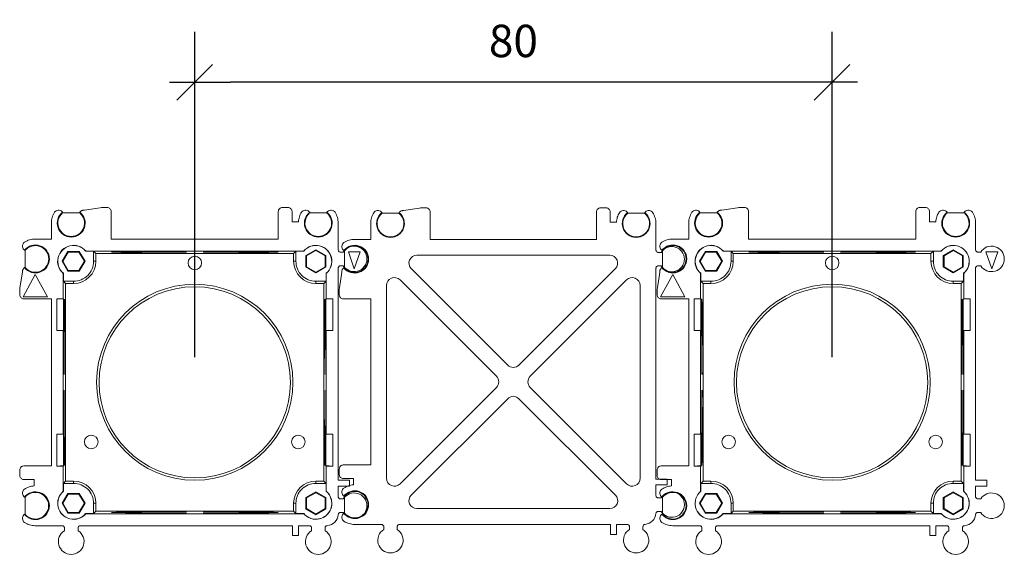
# Model space of a CAD drawing. Units: millimetres. Extents: x -404 to 332, y 90 to 812.
# Drawn here: x -103 to 21, y 374 to 442 of the extents above; entities that cross this region are included whole.
import ezdxf

# ---------------------------------------------------------------- set-up
doc = ezdxf.new("R2010")
doc.units = ezdxf.units.MM
doc.header["$LTSCALE"] = 2
doc.header["$PDMODE"] = 1
doc.header["$PDSIZE"] = -2
doc.layers.get('0').update_dxf_attribs({"lineweight": 5})
doc.layers.add('Dimension', color=7, linetype='Continuous', lineweight=5)
doc.layers.add('None', color=7, linetype='Continuous', lineweight=5)
doc.styles.add('Inter Regular', font='Inter Regular')
doc.dimstyles.new('Arch', dxfattribs={"dimtxt": 4.078993, "dimasz": 4.489648, "dimexe": 6.35, "dimexo": 3.175, "dimgap": 3.175, "dimtad": 1, "dimdec": 0, "dimtxsty": 'Inter Regular', "dimblk": 'VW_SLASH', "dimblk1": 'VW_SLASH', "dimblk2": 'VW_SLASH', "dimcen": 0, "dimdle": 3.175, "dimazin": 0, "dimtfac": 1, "dimtdec": 0, "dimtix": 1, "dimtmove": 0, "dimatfit": 0, "dimldrblk": 'VW_FILLEDARROW', "dimfxl": 1, "dimfrac": 2, "dimtolj": 1, "dimarcsym": 0})

# ---------------------------------------------------------------- blocks, each defined once
blk = doc.blocks.new('Group-16')
at = {"color": 7, "lineweight": 5}
for p, q in [((-35.72, 413.48), (-36.39, 412.33)), ((-32.23, 413.32), (-7.35, 413.32)), ((-3.37, 413.01), (-4.54, 413.68)), ((-33.68, 412.33), (-34.37, 411.16)), ((-4.54, 410.97), (-5.71, 411.64)), ((-36.04, 384.64), (-36.04, 409.52)), ((-3.55, 409.52), (-3.55, 384.64)), ((-36.3, 407.57), (-37.17, 407.61)), ((-37.17, 403.59), (-36.3, 403.64)), ((-3.29, 403.64), (-2.42, 403.59)), ((-36.3, 390.52), (-37.17, 390.55)), ((-2.42, 390.55), (-3.29, 390.52)), ((-3.29, 386.59), (-2.42, 386.53)), ((-36.39, 381.83), (-35.72, 383)), ((-5.71, 382.5), (-4.54, 383.17)), ((-33.68, 381.83), (-34.37, 380.66)), ((-32.23, 380.84), (-7.35, 380.84))]:
    blk.add_line(p, q, dxfattribs=at)
at = {"color": 7, "lineweight": 5, "flags": 128}
for points in [[(-41.79, 408.97), (-41.49, 410.97), (-41.49, 411.02), (-41.49, 411.09), (-41.47, 411.16), (-41.45, 411.22), (-41.43, 411.29), (-41.4, 411.34), (-41.36, 411.39), (-41.31, 411.45), (-41.22, 411.54), (-41.2, 411.54), (-41.13, 411.54), (-41.13, 413.71), (-41.15, 413.71), (-41.22, 413.71), (-41.31, 413.8), (-41.4, 413.91), (-41.45, 414.01), (-41.49, 414.16), (-41.49, 414.28), (-41.45, 414.42), (-41.4, 414.53), (-41.33, 414.63), (-41.22, 414.72), (-41.06, 414.81), (-40.9, 414.9), (-40.74, 414.97), (-40.57, 415.02), (-40.39, 415.08), (-40.21, 415.11), (-40.04, 415.13), (-39.86, 415.13), (-37.84, 415.13), (-37.84, 417.15), (-37.84, 417.32), (-37.82, 417.5), (-37.79, 417.68), (-37.74, 417.85), (-37.68, 418.01), (-37.61, 418.19), (-37.52, 418.35), (-37.44, 418.51), (-37.35, 418.61), (-37.24, 418.68), (-37.13, 418.74), (-36.99, 418.77), (-36.87, 418.77), (-36.73, 418.74), (-36.62, 418.68), (-36.52, 418.6), (-36.43, 418.51), (-36.43, 418.49), (-36.43, 418.42), (-34.25, 418.42), (-34.25, 418.44), (-34.25, 418.51), (-34.16, 418.6), (-34.11, 418.65), (-34.06, 418.68), (-34, 418.72), (-33.93, 418.74), (-33.88, 418.76), (-33.81, 418.77), (-33.74, 418.77), (-33.68, 418.77), (-31.68, 419.07), (-31.54, 419.11), (-30.82, 419.11), (-30.71, 419.09), (-30.62, 419.06), (-30.53, 419.02), (-30.46, 418.95), (-30.39, 418.88), (-30.36, 418.79), (-30.32, 418.7), (-30.3, 418.6), (-30.3, 415.13), (-9.27, 415.13), (-9.27, 418.6), (-9.25, 418.7), (-9.23, 418.79), (-9.18, 418.88), (-9.12, 418.95), (-9.04, 419.02), (-8.95, 419.06), (-8.86, 419.09), (-8.77, 419.11), (-8.04, 419.11), (-7.94, 419.09), (-7.85, 419.06), (-7.76, 419.02), (-7.69, 418.95), (-7.62, 418.88), (-7.58, 418.79), (-7.55, 418.7), (-7.53, 418.6), (-7.53, 417.3), (-6.74, 417.3), (-6.74, 417.46), (-6.7, 417.62), (-6.66, 417.76), (-6.61, 417.92), (-6.56, 418.08), (-6.51, 418.22), (-6.42, 418.37), (-6.35, 418.51), (-6.26, 418.61), (-6.15, 418.68), (-6.03, 418.74), (-5.9, 418.77), (-5.76, 418.77), (-5.64, 418.74), (-5.51, 418.68), (-5.41, 418.6), (-5.32, 418.51), (-5.32, 418.49), (-5.34, 418.42), (-3.14, 418.42), (-3.14, 418.44), (-3.16, 418.51), (-3.07, 418.6), (-2.97, 418.68), (-2.84, 418.74), (-2.72, 418.77), (-2.58, 418.77), (-2.45, 418.74), (-2.33, 418.68), (-2.22, 418.61), (-2.13, 418.51), (-2.05, 418.35), (-1.96, 418.19), (-1.89, 418.01), (-1.83, 417.85), (-1.8, 417.68), (-1.76, 417.5), (-1.75, 417.32), (-1.73, 417.15), (-1.73, 413.78), (-1.73, 413.71), (-1.71, 413.66), (-1.67, 413.61), (-1.64, 413.57), (-1.6, 413.52), (-1.55, 413.5), (-1.5, 413.48), (-1.43, 413.48), (-1.13, 413.48), (-1.09, 413.48, -0.752148), (1.88, 412.62, -0.752148), (-1.09, 411.77), (-1.13, 411.77), (-1.43, 411.77), (-1.5, 411.77), (-1.55, 411.75), (-1.6, 411.71), (-1.64, 411.68), (-1.67, 411.64), (-1.71, 411.59), (-1.73, 411.54), (-1.73, 411.47), (-1.73, 384.76), (-0.33, 384.76), (-0.33, 384), (-1.73, 384), (-1.73, 382.68), (-1.73, 382.62), (-1.71, 382.57), (-1.67, 382.52), (-1.64, 382.46), (-1.6, 382.43), (-1.55, 382.39), (-1.5, 382.38), (-1.43, 382.38), (-1.13, 382.38), (-1.09, 382.38, -0.754301), (1.88, 381.53, -0.754301), (-1.09, 380.68), (-1.13, 380.68), (-1.44, 380.68), (-1.53, 380.66), (-1.57, 380.64), (-1.62, 380.61), (-1.66, 380.57), (-1.69, 380.54), (-1.71, 380.5), (-1.73, 380.39), (-1.78, 380.13), (-1.87, 379.88), (-2.01, 379.67), (-2.17, 379.46), (-2.38, 379.3), (-2.59, 379.16), (-2.84, 379.07), (-3.11, 379.01), (-3.2, 379), (-3.25, 378.98), (-3.29, 378.94), (-3.32, 378.91), (-3.36, 378.87), (-3.37, 378.82), (-3.39, 378.73), (-3.39, 378.41), (-3.39, 378.38, -0.754301), (-4.24, 375.4, -0.754301), (-5.09, 378.38), (-5.09, 378.41), (-5.09, 378.71), (-5.09, 378.77), (-5.11, 378.84), (-5.14, 378.89), (-5.18, 378.93), (-5.23, 378.96), (-5.28, 379), (-5.34, 379.01), (-5.39, 379.01), (-6.72, 379.01), (-6.72, 377.78), (-7.48, 377.78), (-7.48, 379.01), (-34.18, 379.01), (-34.25, 379.01), (-34.3, 379), (-34.36, 378.96), (-34.39, 378.93), (-34.43, 378.89), (-34.46, 378.84), (-34.48, 378.77), (-34.48, 378.71), (-34.48, 378.41), (-34.48, 378.38, -0.752148), (-35.34, 375.4, -0.752148), (-36.2, 378.38), (-36.2, 378.41), (-36.2, 378.71), (-36.2, 378.77), (-36.21, 378.84), (-36.23, 378.89), (-36.29, 378.93), (-36.32, 378.96), (-36.37, 379), (-36.43, 379.01), (-36.5, 379.01), (-39.86, 379.01), (-40.04, 379.03), (-40.21, 379.05), (-40.39, 379.07), (-40.57, 379.12), (-40.74, 379.17), (-40.9, 379.24), (-41.06, 379.33), (-41.22, 379.42), (-41.33, 379.51), (-41.4, 379.62), (-41.45, 379.74), (-41.49, 379.86), (-41.49, 380), (-41.45, 380.13), (-41.4, 380.25), (-41.31, 380.36), (-41.22, 380.45), (-41.2, 380.43), (-41.13, 380.43), (-41.13, 382.62), (-41.15, 382.62), (-41.22, 382.61), (-41.31, 382.69), (-41.4, 382.8), (-41.45, 382.92), (-41.49, 383.05), (-41.49, 383.19), (-41.45, 383.31), (-41.4, 383.44), (-41.33, 383.54), (-41.22, 383.63), (-41.08, 383.7), (-40.94, 383.79), (-40.8, 383.84), (-40.64, 383.9), (-40.48, 383.95), (-40.34, 383.99), (-40.18, 384), (-40.02, 384.02), (-40.02, 384.82), (-41.31, 384.82), (-41.42, 384.84), (-41.51, 384.87), (-41.59, 384.91), (-41.66, 384.98), (-41.74, 385.05), (-41.77, 385.14), (-41.81, 385.22), (-41.82, 385.33), (-41.82, 386.06), (-41.81, 386.14), (-41.77, 386.23), (-41.74, 386.32), (-41.66, 386.41), (-41.59, 386.46), (-41.51, 386.52), (-41.42, 386.53), (-41.31, 386.55), (-37.84, 386.55), (-37.84, 407.59), (-41.31, 407.59), (-41.42, 407.61), (-41.51, 407.64), (-41.59, 407.68), (-41.66, 407.75), (-41.74, 407.82), (-41.77, 407.91), (-41.81, 408), (-41.82, 408.1), (-41.82, 408.81)], [(-20.87, 413.38), (-20.84, 413.38, -0.007031), (-30.27, 413.47), (-29.77, 413.47, 0.008574)], [(-9.81, 413.47), (-9.3, 413.47, -0.00931), (-18.73, 413.38), (-18.7, 413.38, 0.008802)], [(-36.09, 398.07, 0.008658), (-36.18, 407.06), (-36.18, 407.56, -0.009261)], [(-3.41, 407.56), (-3.41, 407.06, 0.004788), (-3.48, 398.07, -0.008299)], [(-36.18, 386.59), (-36.18, 387.1, 0.008603), (-36.09, 396.07, -0.006915)], [(-3.48, 396.07, 0.006134), (-3.41, 387.1), (-3.41, 386.59, -0.006588)], [(-29.77, 380.69), (-30.27, 380.69), (-30.27, 380.69, -0.006623), (-20.84, 380.77), (-20.87, 380.77), (-20.87, 380.77, 0.006159)], [(-18.7, 380.77), (-18.73, 380.77, -0.008288), (-9.3, 380.69), (-9.81, 380.69, 0.004873)]]:
    blk.add_lwpolyline(points, format="xyb", close=True, dxfattribs=at)
for points in [[(-33.6, 412.33), (-34.32, 413.57), (-35.75, 413.57), (-36.48, 412.33), (-35.75, 411.08), (-34.32, 411.08)], [(-32.23, 413.32), (-32.52, 413.61), (-32.52, 412.33), (-32.23, 412.33)], [(-4.54, 410.88), (-3.29, 411.61), (-3.29, 413.04), (-4.54, 413.77), (-5.8, 413.04), (-5.8, 411.61)], [(1.05, 413.52), (-0.45, 413.52), (0.29, 411.38)], [(-38.32, 407.86), (-39.86, 410.67), (-41.38, 407.86)], [(-36.29, 407.61), (-36.29, 403.59), (-36.3, 403.59), (-36.3, 407.61)], [(-3.3, 407.61), (-3.29, 407.61), (-3.29, 403.59), (-3.3, 403.59)], [(-36.29, 390.55), (-36.29, 386.53), (-36.3, 386.53), (-36.3, 390.55)], [(-3.3, 390.55), (-3.29, 390.55), (-3.29, 386.53), (-3.3, 386.53)], [(-34.32, 383.08), (-35.75, 383.08), (-36.48, 381.83), (-35.75, 380.57), (-34.32, 380.57), (-33.6, 381.83)], [(-5.8, 381.1), (-4.54, 380.38), (-3.29, 381.1), (-3.29, 382.55), (-4.54, 383.28), (-5.8, 382.55)], [(-7.35, 380.84), (-7.05, 380.54), (-7.05, 381.83), (-7.35, 381.83)]]:
    blk.add_lwpolyline(points, close=True, dxfattribs=at)
for points in [[(-35.75, 413.57), (-35.72, 413.48), (-34.37, 413.48)], [(-34.32, 413.57), (-34.37, 413.48), (-33.68, 412.33), (-33.6, 412.33)], [(-7.35, 412.33), (-7.05, 412.33), (-7.05, 413.61)], [(-5.8, 411.61), (-5.71, 411.64), (-5.71, 413.01), (-5.8, 413.04)], [(-4.54, 413.77), (-4.54, 413.68), (-5.71, 413.01)], [(-3.29, 411.61), (-3.37, 411.64), (-3.37, 413.01), (-3.29, 413.04)], [(-36.48, 412.33), (-36.39, 412.33), (-35.72, 411.16), (-35.75, 411.08)], [(-3.37, 411.64), (-4.54, 410.97), (-4.54, 410.88)], [(-36.32, 409.8), (-36.04, 409.52), (-35.05, 409.52), (-35.05, 409.8), (-36.32, 409.8), (-36.32, 410.81), (-36.34, 410.79), (-36.34, 407.61), (-37.17, 407.61), (-37.17, 403.59), (-36.34, 403.59), (-36.34, 390.55), (-37.17, 390.55), (-37.17, 386.53), (-36.34, 386.53), (-36.34, 383.35), (-36.32, 383.35), (-36.32, 384.34), (-35.05, 384.34), (-35.05, 384.64), (-36.04, 384.64), (-36.32, 384.34)], [(-35.72, 411.16), (-34.37, 411.16), (-34.32, 411.08)], [(-3.25, 384.34), (-3.55, 384.64), (-4.54, 384.64), (-4.54, 384.34), (-3.25, 384.34), (-3.25, 383.35), (-3.23, 383.35), (-3.23, 386.53), (-2.42, 386.53), (-2.42, 390.55), (-3.23, 390.55), (-3.23, 403.59), (-2.42, 403.59), (-2.42, 407.61), (-3.23, 407.61), (-3.23, 410.79), (-3.25, 410.81), (-3.25, 409.8), (-4.54, 409.8), (-4.54, 409.52), (-3.55, 409.52), (-3.25, 409.8)], [(-36.34, 407.61), (-36.3, 407.57), (-36.3, 403.64), (-36.34, 403.59)], [(-2.42, 407.61), (-3.29, 407.57), (-3.23, 407.61)], [(-3.23, 403.59), (-3.29, 403.64), (-3.29, 407.57)], [(-36.34, 390.55), (-36.3, 390.52), (-36.3, 386.59)], [(-3.23, 386.53), (-3.29, 386.59), (-3.29, 390.52), (-3.23, 390.55)], [(-37.17, 386.53), (-36.3, 386.59), (-36.34, 386.53)], [(-35.75, 383.08), (-35.72, 383), (-34.37, 383)], [(-33.6, 381.83), (-33.68, 381.83), (-34.37, 383), (-34.32, 383.08)], [(-4.54, 383.28), (-4.54, 383.17), (-3.37, 382.5)], [(-35.72, 380.66), (-36.39, 381.83), (-36.48, 381.83)], [(-32.52, 380.54), (-32.52, 381.83), (-32.23, 381.83)], [(-5.71, 381.16), (-5.71, 382.5), (-5.8, 382.55)], [(-3.29, 382.55), (-3.37, 382.5), (-3.37, 381.16)], [(-34.32, 380.57), (-34.37, 380.66), (-35.72, 380.66), (-35.75, 380.57)], [(-6.06, 380.52), (-6.06, 380.54), (-7.05, 380.54)], [(-4.54, 380.48), (-5.71, 381.16), (-5.8, 381.1)], [(-4.54, 380.38), (-4.54, 380.48), (-3.37, 381.16), (-3.29, 381.1)]]:
    blk.add_lwpolyline(points, dxfattribs=at)
for points in [[(-4.54, 409.52, -0.412378), (-7.35, 412.33), (-7.35, 413.32), (-7.05, 413.61), (-6.06, 413.61), (-6.06, 413.62), (-33.51, 413.62), (-33.52, 413.61), (-32.52, 413.61)], [(-29.77, 413.5), (-29.77, 413.48), (-30.27, 413.48, -0.006623), (-20.84, 413.55), (-20.87, 413.55, 0.006159), (-29.77, 413.48)], [(-9.81, 413.48), (-9.81, 413.48, 0.004873), (-18.7, 413.55), (-18.7, 413.55), (-18.73, 413.55, -0.008288), (-9.3, 413.48), (-9.81, 413.48), (-9.81, 413.5)], [(-36.2, 407.06, 0.004788), (-36.27, 398.07, -0.008299), (-36.2, 407.56), (-36.2, 407.06), (-36.21, 407.06)], [(-3.37, 407.06), (-3.39, 407.06), (-3.39, 407.56, -0.009261), (-3.3, 398.07, 0.004497), (-3.39, 407.06)], [(-36.21, 387.1), (-36.2, 387.1), (-36.2, 386.59, -0.006588), (-36.27, 396.07, 0.006134), (-36.2, 387.1)], [(-3.39, 387.1, 0.008603), (-3.3, 396.07, -0.006915), (-3.39, 386.59), (-3.39, 387.1), (-3.37, 387.1)], [(-35.05, 384.64, -0.412378), (-32.23, 381.83), (-32.23, 380.84), (-32.52, 380.54), (-33.52, 380.54), (-33.51, 380.52), (-6.06, 380.52, 0.435539), (-3.13, 380.41, 0.435539), (-3.23, 383.35)], [(-29.77, 380.68, 0.008574), (-20.87, 380.59), (-20.84, 380.59), (-20.84, 380.59, -0.007031), (-30.27, 380.68), (-30.27, 380.68), (-29.77, 380.68), (-29.77, 380.66)], [(-9.81, 380.66), (-9.81, 380.68), (-9.3, 380.68, -0.00931), (-18.73, 380.59), (-18.7, 380.59, 0.004586), (-9.81, 380.68)]]:
    blk.add_lwpolyline(points, format="xyb", dxfattribs=at)
at = {"color": 7, "lineweight": 5}
for centre, radius in [((-19.78, 412.12), 0.852), ((-19.79, 397.08), 12.35), ((-19.79, 397.07), 12.04), ((-32.82, 389.56), 0.854), ((-6.76, 389.56), 0.854)]:
    blk.add_circle(centre, radius, dxfattribs=at)
for centre, radius, start, end in [((-35.34, 417.13), 1.76, 128.3201, 51.6799), ((-35.34, 417.14), 1.68, 130.3492, 49.6508), ((-4.24, 417.13), 1.75, 128.0313, 51.9687), ((-4.24, 417.14), 1.68, 130.6404, 49.3596), ((-39.85, 412.62), 1.76, 218.3201, 141.6799), ((-39.85, 412.62), 1.68, 220.3492, 139.6508), ((-35.04, 412.33), 2.01, 40.1996, 229.8004), ((-35.04, 412.33), 1.98, 40.1415, 229.8585), ((-4.54, 412.32), 2.01, 310.5277, 139.4723), ((-4.54, 412.33), 1.99, 310.3368, 140.0247), ((-35.04, 412.32), 2.52, 269.7777, 0.2223), ((-35.06, 412.34), 2.82, 270.1796, 359.8204), ((-4.56, 412.3), 2.49, 179.1829, 270.415), ((-35.04, 381.82), 2.52, 0.1797, 90.2224), ((-4.53, 381.82), 2.82, 90.1796, 179.8204), ((-4.56, 381.85), 2.49, 89.5829, 180.4171), ((-39.84, 381.53), 1.75, 218.0313, 141.9687), ((-39.86, 381.53), 1.68, 220.6603, 139.3397), ((-35.03, 381.82), 2.01, 130.5277, 319.4723), ((-35.04, 381.82), 1.99, 129.9753, 319.6632), ((-4.54, 381.82), 2, 220.1707, 49.8293)]:
    blk.add_arc(centre, radius, start, end, dxfattribs=at)
blk = doc.blocks.new('Group-17')
at = {"color": 7, "lineweight": 5}
for p, q in [((44.51, 413.48), (43.84, 412.33)), ((48, 413.32), (72.87, 413.32)), ((76.86, 413.01), (75.69, 413.68)), ((46.55, 412.33), (45.86, 411.16)), ((75.69, 410.97), (74.52, 411.64)), ((44.19, 384.64), (44.19, 409.52)), ((76.68, 409.52), (76.68, 384.64)), ((43.93, 407.57), (43.06, 407.61)), ((43.06, 403.59), (43.93, 403.64)), ((76.94, 403.64), (77.81, 403.59)), ((43.93, 390.52), (43.06, 390.55)), ((77.81, 390.55), (76.94, 390.52)), ((76.94, 386.59), (77.81, 386.53)), ((43.84, 381.83), (44.51, 383)), ((74.52, 382.5), (75.69, 383.17)), ((46.55, 381.83), (45.86, 380.66)), ((48, 380.84), (72.87, 380.84))]:
    blk.add_line(p, q, dxfattribs=at)
at = {"color": 7, "lineweight": 5, "flags": 128}
for points in [[(38.44, 408.97), (38.74, 410.97), (38.74, 411.02), (38.74, 411.09), (38.76, 411.16), (38.78, 411.22), (38.8, 411.29), (38.83, 411.34), (38.87, 411.39), (38.92, 411.45), (39.01, 411.54), (39.03, 411.54), (39.1, 411.54), (39.1, 413.71), (39.08, 413.71), (39.01, 413.71), (38.92, 413.8), (38.83, 413.91), (38.78, 414.01), (38.74, 414.16), (38.74, 414.28), (38.78, 414.42), (38.83, 414.53), (38.9, 414.63), (39.01, 414.72), (39.17, 414.81), (39.33, 414.9), (39.49, 414.97), (39.66, 415.02), (39.84, 415.08), (40.02, 415.11), (40.19, 415.13), (40.37, 415.13), (42.39, 415.13), (42.39, 417.15), (42.39, 417.32), (42.41, 417.5), (42.44, 417.68), (42.49, 417.85), (42.55, 418.01), (42.62, 418.19), (42.71, 418.35), (42.79, 418.51), (42.88, 418.61), (42.99, 418.68), (43.1, 418.74), (43.24, 418.77), (43.36, 418.77), (43.5, 418.74), (43.61, 418.68), (43.71, 418.6), (43.8, 418.51), (43.8, 418.49), (43.8, 418.42), (45.98, 418.42), (45.98, 418.44), (45.98, 418.51), (46.07, 418.6), (46.12, 418.65), (46.17, 418.68), (46.23, 418.72), (46.3, 418.74), (46.35, 418.76), (46.42, 418.77), (46.49, 418.77), (46.55, 418.77), (48.54, 419.07), (48.69, 419.11), (49.41, 419.11), (49.52, 419.09), (49.61, 419.06), (49.7, 419.02), (49.77, 418.95), (49.84, 418.88), (49.87, 418.79), (49.91, 418.7), (49.93, 418.6), (49.93, 415.13), (70.96, 415.13), (70.96, 418.6), (70.98, 418.7), (71, 418.79), (71.05, 418.88), (71.11, 418.95), (71.19, 419.02), (71.28, 419.06), (71.37, 419.09), (71.46, 419.11), (72.18, 419.11), (72.29, 419.09), (72.38, 419.06), (72.47, 419.02), (72.54, 418.95), (72.61, 418.88), (72.64, 418.79), (72.68, 418.7), (72.7, 418.6), (72.7, 417.3), (73.49, 417.3), (73.49, 417.46), (73.53, 417.62), (73.56, 417.76), (73.62, 417.92), (73.67, 418.08), (73.72, 418.22), (73.81, 418.37), (73.88, 418.51), (73.97, 418.61), (74.08, 418.68), (74.2, 418.74), (74.33, 418.77), (74.47, 418.77), (74.59, 418.74), (74.72, 418.68), (74.82, 418.6), (74.91, 418.51), (74.91, 418.49), (74.89, 418.42), (77.09, 418.42), (77.09, 418.44), (77.07, 418.51), (77.16, 418.6), (77.26, 418.68), (77.39, 418.74), (77.51, 418.77), (77.65, 418.77), (77.78, 418.74), (77.9, 418.68), (78.01, 418.61), (78.09, 418.51), (78.18, 418.35), (78.27, 418.19), (78.34, 418.01), (78.4, 417.85), (78.43, 417.68), (78.47, 417.5), (78.48, 417.32), (78.5, 417.15), (78.5, 413.78), (78.5, 413.71), (78.52, 413.66), (78.55, 413.61), (78.59, 413.57), (78.63, 413.52), (78.68, 413.5), (78.73, 413.48), (78.8, 413.48), (79.1, 413.48), (79.14, 413.48, -0.752148), (82.11, 412.62, -0.752148), (79.14, 411.77), (79.1, 411.77), (78.8, 411.77), (78.73, 411.77), (78.68, 411.75), (78.63, 411.71), (78.59, 411.68), (78.55, 411.64), (78.52, 411.59), (78.5, 411.54), (78.5, 411.47), (78.5, 384.76), (79.9, 384.76), (79.9, 384), (78.5, 384), (78.5, 382.68), (78.5, 382.62), (78.52, 382.57), (78.55, 382.52), (78.59, 382.46), (78.63, 382.43), (78.68, 382.39), (78.73, 382.38), (78.8, 382.38), (79.1, 382.38), (79.14, 382.38, -0.754301), (82.11, 381.53, -0.754301), (79.14, 380.68), (79.1, 380.68), (78.78, 380.68), (78.7, 380.66), (78.66, 380.64), (78.61, 380.61), (78.57, 380.57), (78.54, 380.54), (78.52, 380.5), (78.5, 380.39), (78.45, 380.13), (78.36, 379.88), (78.22, 379.67), (78.06, 379.46), (77.85, 379.3), (77.63, 379.16), (77.39, 379.07), (77.12, 379.01), (77.03, 379), (76.98, 378.98), (76.94, 378.94), (76.91, 378.91), (76.87, 378.87), (76.86, 378.82), (76.84, 378.73), (76.84, 378.41), (76.84, 378.38, -0.754301), (75.99, 375.4, -0.754301), (75.14, 378.38), (75.14, 378.41), (75.14, 378.71), (75.14, 378.77), (75.12, 378.84), (75.09, 378.89), (75.05, 378.93), (75, 378.96), (74.95, 379), (74.89, 379.01), (74.84, 379.01), (73.51, 379.01), (73.51, 377.78), (72.75, 377.78), (72.75, 379.01), (46.05, 379.01), (45.98, 379.01), (45.93, 379), (45.87, 378.96), (45.84, 378.93), (45.8, 378.89), (45.77, 378.84), (45.75, 378.77), (45.75, 378.71), (45.75, 378.41), (45.75, 378.38, -0.752148), (44.89, 375.4, -0.752148), (44.03, 378.38), (44.03, 378.41), (44.03, 378.71), (44.03, 378.77), (44.02, 378.84), (44, 378.89), (43.94, 378.93), (43.91, 378.96), (43.86, 379), (43.8, 379.01), (43.73, 379.01), (40.37, 379.01), (40.19, 379.03), (40.02, 379.05), (39.84, 379.07), (39.66, 379.12), (39.49, 379.17), (39.33, 379.24), (39.17, 379.33), (39.01, 379.42), (38.9, 379.51), (38.83, 379.62), (38.78, 379.74), (38.74, 379.86), (38.74, 380), (38.78, 380.13), (38.83, 380.25), (38.92, 380.36), (39.01, 380.45), (39.03, 380.43), (39.1, 380.43), (39.1, 382.62), (39.08, 382.62), (39.01, 382.61), (38.92, 382.69), (38.83, 382.8), (38.78, 382.92), (38.74, 383.05), (38.74, 383.19), (38.78, 383.31), (38.83, 383.44), (38.9, 383.54), (39.01, 383.63), (39.15, 383.7), (39.29, 383.79), (39.43, 383.84), (39.59, 383.9), (39.75, 383.95), (39.89, 383.99), (40.05, 384), (40.21, 384.02), (40.21, 384.82), (38.92, 384.82), (38.81, 384.84), (38.72, 384.87), (38.64, 384.91), (38.57, 384.98), (38.49, 385.05), (38.46, 385.14), (38.42, 385.22), (38.41, 385.33), (38.41, 386.06), (38.42, 386.14), (38.46, 386.23), (38.49, 386.32), (38.57, 386.41), (38.64, 386.46), (38.72, 386.52), (38.81, 386.53), (38.92, 386.55), (42.39, 386.55), (42.39, 407.59), (38.92, 407.59), (38.81, 407.61), (38.72, 407.64), (38.64, 407.68), (38.57, 407.75), (38.49, 407.82), (38.46, 407.91), (38.42, 408), (38.41, 408.1), (38.41, 408.81)], [(59.36, 413.38), (59.39, 413.38, -0.007031), (49.96, 413.47), (50.46, 413.47, 0.008574)], [(70.42, 413.47), (70.93, 413.47, -0.00931), (61.5, 413.38), (61.53, 413.38, 0.008802)], [(44.14, 398.07, 0.008658), (44.05, 407.06), (44.05, 407.56, -0.009261)], [(76.82, 407.56), (76.82, 407.06, 0.004788), (76.75, 398.07, -0.008299)], [(44.05, 386.59), (44.05, 387.1, 0.008603), (44.14, 396.07, -0.006915)], [(76.75, 396.07, 0.006134), (76.82, 387.1), (76.82, 386.59, -0.006588)], [(50.46, 380.69), (49.96, 380.69, -0.006623), (59.39, 380.77), (59.36, 380.77, 0.006159)], [(61.53, 380.77), (61.5, 380.77, -0.008288), (70.93, 380.69), (70.42, 380.69, 0.004873)]]:
    blk.add_lwpolyline(points, format="xyb", close=True, dxfattribs=at)
for points in [[(46.63, 412.33), (45.91, 413.57), (44.48, 413.57), (43.75, 412.33), (44.48, 411.08), (45.91, 411.08)], [(48, 413.32), (47.71, 413.61), (47.71, 412.33), (48, 412.33)], [(75.69, 410.88), (76.94, 411.61), (76.94, 413.04), (75.69, 413.77), (74.43, 413.04), (74.43, 411.61)], [(81.28, 413.52), (79.78, 413.52), (80.52, 411.38)], [(41.91, 407.86), (40.37, 410.67), (38.85, 407.86)], [(43.94, 407.61), (43.94, 403.59), (43.93, 403.59), (43.93, 407.61)], [(76.93, 407.61), (76.94, 407.61), (76.94, 403.59), (76.93, 403.59)], [(43.94, 390.55), (43.94, 386.53), (43.93, 386.53), (43.93, 390.55)], [(76.93, 390.55), (76.94, 390.55), (76.94, 386.53), (76.93, 386.53)], [(45.91, 383.08), (44.48, 383.08), (43.75, 381.83), (44.48, 380.57), (45.91, 380.57), (46.63, 381.83)], [(74.43, 381.1), (75.69, 380.38), (76.94, 381.1), (76.94, 382.55), (75.69, 383.28), (74.43, 382.55)], [(72.87, 380.84), (73.18, 380.54), (73.18, 381.83), (72.87, 381.83)]]:
    blk.add_lwpolyline(points, close=True, dxfattribs=at)
for points in [[(44.48, 413.57), (44.51, 413.48), (45.86, 413.48)], [(45.91, 413.57), (45.86, 413.48), (46.55, 412.33), (46.63, 412.33)], [(72.87, 412.33), (73.18, 412.33), (73.18, 413.61)], [(74.43, 411.61), (74.52, 411.64), (74.52, 413.01), (74.43, 413.04)], [(75.69, 413.77), (75.69, 413.68), (74.52, 413.01)], [(76.94, 411.61), (76.86, 411.64), (76.86, 413.01), (76.94, 413.04)], [(43.75, 412.33), (43.84, 412.33), (44.51, 411.16), (44.48, 411.08)], [(76.86, 411.64), (75.69, 410.97), (75.69, 410.88)], [(43.91, 409.8), (44.19, 409.52), (45.18, 409.52), (45.18, 409.8), (43.91, 409.8), (43.91, 410.81), (43.89, 410.79), (43.89, 407.61), (43.06, 407.61), (43.06, 403.59), (43.89, 403.59), (43.89, 390.55), (43.06, 390.55), (43.06, 386.53), (43.89, 386.53), (43.89, 383.35), (43.91, 383.35), (43.91, 384.34), (45.18, 384.34), (45.18, 384.64), (44.19, 384.64), (43.91, 384.34)], [(44.51, 411.16), (45.86, 411.16), (45.91, 411.08)], [(76.98, 384.34), (76.68, 384.64), (75.69, 384.64), (75.69, 384.34), (76.98, 384.34), (76.98, 383.35), (77, 383.35), (77, 386.53), (77.81, 386.53), (77.81, 390.55), (77, 390.55), (77, 403.59), (77.81, 403.59), (77.81, 407.61), (77, 407.61), (77, 410.79), (76.98, 410.81), (76.98, 409.8), (75.69, 409.8), (75.69, 409.52), (76.68, 409.52), (76.98, 409.8)], [(43.89, 407.61), (43.93, 407.57), (43.93, 403.64), (43.89, 403.59)], [(77.81, 407.61), (76.94, 407.57), (77, 407.61)], [(77, 403.59), (76.94, 403.64), (76.94, 407.57)], [(43.89, 390.55), (43.93, 390.52), (43.93, 386.59)], [(77, 386.53), (76.94, 386.59), (76.94, 390.52), (77, 390.55)], [(43.06, 386.53), (43.93, 386.59), (43.89, 386.53)], [(44.48, 383.08), (44.51, 383), (45.86, 383)], [(46.63, 381.83), (46.55, 381.83), (45.86, 383), (45.91, 383.08)], [(75.69, 383.28), (75.69, 383.17), (76.86, 382.5)], [(44.51, 380.66), (43.84, 381.83), (43.75, 381.83)], [(47.71, 380.54), (47.71, 381.83), (48, 381.83)], [(74.52, 381.16), (74.52, 382.5), (74.43, 382.55)], [(76.94, 382.55), (76.86, 382.5), (76.86, 381.16)], [(45.91, 380.57), (45.86, 380.66), (44.51, 380.66), (44.48, 380.57)], [(74.17, 380.52), (74.17, 380.54), (73.18, 380.54)], [(75.69, 380.48), (74.52, 381.16), (74.43, 381.1)], [(75.69, 380.38), (75.69, 380.48), (76.86, 381.16), (76.94, 381.1)]]:
    blk.add_lwpolyline(points, dxfattribs=at)
for points in [[(75.69, 409.52, -0.412378), (72.87, 412.33), (72.87, 413.32), (73.18, 413.61), (74.17, 413.61), (74.17, 413.62), (46.72, 413.62), (46.7, 413.61), (47.71, 413.61)], [(50.46, 413.5), (50.46, 413.48), (49.96, 413.48, -0.006623), (59.39, 413.55), (59.36, 413.55, 0.006159), (50.46, 413.48)], [(70.42, 413.48, 0.004873), (61.53, 413.55), (61.5, 413.55, -0.008288), (70.93, 413.48), (70.42, 413.48), (70.42, 413.5)], [(44.03, 407.06, 0.004788), (43.96, 398.07, -0.008299), (44.03, 407.56), (44.03, 407.06), (44.02, 407.06)], [(76.86, 407.06), (76.84, 407.06), (76.84, 407.56, -0.009261), (76.93, 398.07, 0.004497), (76.84, 407.06)], [(44.02, 387.1), (44.03, 387.1), (44.03, 386.59, -0.006588), (43.96, 396.07, 0.006134), (44.03, 387.1)], [(76.84, 387.1, 0.008603), (76.93, 396.07, -0.006915), (76.84, 386.59), (76.84, 387.1), (76.86, 387.1)], [(45.18, 384.64, -0.412378), (48, 381.83), (48, 380.84), (47.71, 380.54), (46.7, 380.54), (46.72, 380.52), (74.17, 380.52, 0.435539), (77.1, 380.41, 0.435539), (77, 383.35)], [(50.46, 380.68, 0.008574), (59.36, 380.59), (59.39, 380.59, -0.007031), (49.96, 380.68), (50.46, 380.68), (50.46, 380.66)], [(70.42, 380.66), (70.42, 380.68), (70.93, 380.68, -0.00931), (61.5, 380.59), (61.53, 380.59, 0.004586), (70.42, 380.68)]]:
    blk.add_lwpolyline(points, format="xyb", dxfattribs=at)
at = {"color": 7, "lineweight": 5}
for centre, radius in [((60.45, 412.12), 0.852), ((60.44, 397.08), 12.35), ((60.44, 397.07), 12.04), ((47.41, 389.56), 0.854), ((73.47, 389.56), 0.854)]:
    blk.add_circle(centre, radius, dxfattribs=at)
for centre, radius, start, end in [((44.89, 417.13), 1.76, 128.3201, 51.6799), ((44.89, 417.14), 1.68, 130.3492, 49.6508), ((75.99, 417.13), 1.75, 128.0313, 51.9687), ((75.99, 417.14), 1.68, 130.6404, 49.3596), ((40.38, 412.62), 1.76, 218.3201, 141.6799), ((40.38, 412.62), 1.68, 220.3492, 139.6508), ((45.19, 412.33), 2.01, 40.1996, 229.8004), ((45.19, 412.33), 1.98, 40.1415, 229.8585), ((75.69, 412.32), 2.01, 310.5277, 139.4723), ((75.69, 412.33), 1.99, 310.3368, 140.0247), ((45.19, 412.32), 2.52, 269.7777, 0.2223), ((45.17, 412.34), 2.82, 270.1796, 359.8204), ((75.67, 412.3), 2.49, 179.1829, 270.415), ((45.19, 381.82), 2.52, 0.1797, 90.2224), ((75.7, 381.82), 2.82, 90.1796, 179.8204), ((75.67, 381.85), 2.49, 89.5829, 180.4171), ((40.39, 381.53), 1.75, 218.0313, 141.9687), ((40.37, 381.53), 1.68, 220.6603, 139.3397), ((45.2, 381.82), 2.01, 130.5277, 319.4723), ((45.19, 381.82), 1.99, 129.9753, 319.6632), ((75.69, 381.82), 2, 220.1707, 49.8293)]:
    blk.add_arc(centre, radius, start, end, dxfattribs=at)
blk = doc.blocks.new('Group-18')
at = {"color": 7, "lineweight": 5, "flags": 128}
for points in [[(-1.59, 408.97), (-1.27, 410.94), (-1.29, 411.01), (-1.27, 411.08), (-1.27, 411.13), (-1.25, 411.2), (-1.22, 411.27), (-1.18, 411.33), (-1.15, 411.38), (-1.11, 411.43), (-1.02, 411.52), (-1.01, 411.52), (-0.92, 411.5), (-0.92, 413.69), (-0.94, 413.69), (-1.02, 413.67), (-1.11, 413.76), (-1.18, 413.86), (-1.25, 413.99), (-1.27, 414.11), (-1.27, 414.25), (-1.25, 414.37), (-1.2, 414.5), (-1.11, 414.6), (-1.01, 414.69), (-0.85, 414.78), (-0.69, 414.87), (-0.53, 414.94), (-0.36, 414.99), (-0.18, 415.02), (0, 415.06), (0.17, 415.08), (0.35, 415.09), (2.36, 415.09), (2.36, 417.08), (2.36, 417.26), (2.37, 417.45), (2.41, 417.63), (2.44, 417.79), (2.51, 417.96), (2.58, 418.14), (2.65, 418.3), (2.74, 418.44), (2.83, 418.54), (2.94, 418.63), (3.06, 418.68), (3.18, 418.72), (3.32, 418.72), (3.45, 418.68), (3.57, 418.63), (3.68, 418.54), (3.76, 418.46), (3.76, 418.44), (3.76, 418.37), (5.93, 418.37), (5.93, 418.39), (5.93, 418.46), (6, 418.54), (6.05, 418.58), (6.1, 418.63), (6.17, 418.65), (6.23, 418.68), (6.3, 418.7), (6.37, 418.72), (6.42, 418.72), (6.49, 418.72), (8.48, 419.02), (8.62, 419.04), (9.34, 419.04), (9.43, 419.04), (9.54, 419), (9.62, 418.95), (9.69, 418.9), (9.75, 418.83), (9.8, 418.74), (9.84, 418.63), (9.84, 418.54), (9.84, 415.09), (30.78, 415.09), (30.78, 418.54), (30.78, 418.63), (30.81, 418.74), (30.87, 418.83), (30.92, 418.9), (30.99, 418.95), (31.08, 419), (31.18, 419.04), (31.27, 419.04), (31.99, 419.04), (32.08, 419.04), (32.19, 419), (32.28, 418.95), (32.35, 418.9), (32.4, 418.83), (32.45, 418.74), (32.49, 418.63), (32.49, 418.54), (32.49, 417.24), (33.28, 417.24), (33.3, 417.4), (33.33, 417.56), (33.37, 417.72), (33.4, 417.87), (33.45, 418.02), (33.52, 418.17), (33.6, 418.31), (33.68, 418.44), (33.77, 418.54), (33.88, 418.63), (33.98, 418.68), (34.12, 418.72), (34.25, 418.72), (34.39, 418.68), (34.51, 418.63), (34.6, 418.54), (34.69, 418.46), (34.69, 418.44), (34.69, 418.37), (36.85, 418.37), (36.85, 418.39), (36.85, 418.46), (36.94, 418.54), (37.04, 418.63), (37.17, 418.68), (37.29, 418.72), (37.43, 418.72), (37.56, 418.68), (37.68, 418.63), (37.78, 418.54), (37.87, 418.44), (37.96, 418.3), (38.03, 418.14), (38.1, 417.96), (38.17, 417.79), (38.21, 417.63), (38.24, 417.45), (38.26, 417.26), (38.26, 417.08), (38.26, 413.74), (38.28, 413.69), (38.29, 413.63), (38.31, 413.58), (38.35, 413.53), (38.4, 413.49), (38.45, 413.47), (38.51, 413.46), (38.56, 413.44), (38.88, 413.44), (38.91, 413.44, -0.753399), (41.85, 412.59, -0.753399), (38.91, 411.75), (38.88, 411.75), (38.56, 411.75), (38.51, 411.75), (38.45, 411.73), (38.4, 411.7), (38.35, 411.66), (38.31, 411.61), (38.29, 411.56), (38.28, 411.5), (38.26, 411.45), (38.26, 384.89), (39.67, 384.89), (39.67, 384.14), (38.26, 384.14), (38.26, 382.82), (38.28, 382.75), (38.29, 382.69), (38.31, 382.64), (38.35, 382.6), (38.4, 382.57), (38.45, 382.53), (38.51, 382.52), (38.56, 382.52), (38.88, 382.52), (38.91, 382.52, -0.751288), (41.85, 381.66, -0.751288), (38.91, 380.81), (38.88, 380.81), (38.56, 380.81), (38.47, 380.81), (38.42, 380.77), (38.38, 380.76), (38.35, 380.72), (38.31, 380.69), (38.29, 380.63), (38.26, 380.55), (38.22, 380.28), (38.14, 380.03), (38, 379.81), (37.84, 379.61), (37.63, 379.44), (37.4, 379.31), (37.15, 379.23), (36.9, 379.17), (36.8, 379.15), (36.76, 379.14), (36.73, 379.1), (36.69, 379.07), (36.66, 379.01), (36.64, 378.98), (36.62, 378.87), (36.62, 378.56), (36.62, 378.52, -0.751288), (35.77, 375.58, -0.751288), (34.92, 378.52), (34.93, 378.56), (34.93, 378.87), (34.92, 378.93), (34.9, 378.98), (34.88, 379.03), (34.84, 379.08), (34.79, 379.12), (34.74, 379.15), (34.69, 379.17), (34.63, 379.17), (33.31, 379.17), (33.31, 377.92), (32.56, 377.92), (32.56, 379.17), (5.98, 379.17), (5.93, 379.17), (5.88, 379.15), (5.82, 379.12), (5.77, 379.08), (5.73, 379.03), (5.72, 378.98), (5.7, 378.93), (5.68, 378.87), (5.68, 378.56), (5.7, 378.52, -0.751288), (4.85, 375.58, -0.751288), (3.99, 378.52), (3.99, 378.56), (3.99, 378.87), (3.99, 378.93), (3.97, 378.98), (3.94, 379.03), (3.9, 379.08), (3.85, 379.12), (3.82, 379.15), (3.75, 379.17), (3.69, 379.17), (0.35, 379.17), (0.17, 379.17), (0, 379.19), (-0.18, 379.23), (-0.36, 379.28), (-0.53, 379.33), (-0.69, 379.4), (-0.85, 379.47), (-1.01, 379.58), (-1.11, 379.67), (-1.2, 379.75), (-1.25, 379.88), (-1.27, 380.02), (-1.27, 380.14), (-1.25, 380.28), (-1.18, 380.39), (-1.11, 380.49), (-1.02, 380.58), (-1.01, 380.58), (-0.92, 380.58), (-0.92, 382.75), (-0.94, 382.75), (-1.02, 382.75), (-1.11, 382.83), (-1.18, 382.94), (-1.25, 383.06), (-1.27, 383.19), (-1.27, 383.31), (-1.25, 383.45), (-1.2, 383.57), (-1.11, 383.68), (-1.01, 383.75), (-0.87, 383.84), (-0.72, 383.91), (-0.58, 383.98), (-0.43, 384.03), (-0.28, 384.08), (-0.13, 384.12), (0.03, 384.14), (0.19, 384.15), (0.19, 384.95), (-1.11, 384.95), (-1.2, 384.96), (-1.29, 384.98), (-1.38, 385.03), (-1.46, 385.09), (-1.52, 385.17), (-1.57, 385.26), (-1.59, 385.35), (-1.6, 385.44), (-1.6, 386.16), (-1.59, 386.27), (-1.57, 386.35), (-1.52, 386.44), (-1.46, 386.51), (-1.38, 386.58), (-1.29, 386.62), (-1.2, 386.65), (-1.11, 386.67), (2.36, 386.67), (2.36, 407.6), (-1.11, 407.6), (-1.2, 407.61), (-1.29, 407.63), (-1.38, 407.68), (-1.46, 407.74), (-1.52, 407.83), (-1.57, 407.91), (-1.59, 408), (-1.6, 408.09), (-1.6, 408.81)], [(8.16, 413.09), (32.45, 413.09, -0.668272), (33.16, 411.4), (21.01, 399.25), (20.85, 399.13), (20.69, 399.03), (20.5, 398.97), (20.31, 398.95), (20.11, 398.97), (19.92, 399.03), (19.74, 399.13), (19.6, 399.25), (7.46, 411.4, -0.679283)], [(4.34, 384.98), (4.34, 409.27, -0.678225), (6.05, 409.97), (18.2, 397.83), (18.32, 397.69), (18.41, 397.51), (18.46, 397.32), (18.48, 397.12), (18.46, 396.93), (18.41, 396.75), (18.32, 396.58), (18.2, 396.42), (6.05, 384.28, -0.660893)], [(36.27, 409.27), (36.27, 384.98, -0.659733), (34.56, 384.28), (22.42, 396.42), (22.3, 396.58), (22.21, 396.75), (22.16, 396.93), (22.14, 397.12), (22.16, 397.32), (22.21, 397.51), (22.3, 397.69), (22.42, 397.83), (34.56, 409.97, -0.677715)], [(32.45, 381.16), (8.16, 381.16, -0.659733), (7.46, 382.87), (19.6, 395.01), (19.74, 395.14), (19.92, 395.22), (20.11, 395.29), (20.31, 395.31), (20.5, 395.29), (20.69, 395.22), (20.85, 395.14), (21.01, 395.01), (33.16, 382.87, -0.668497)]]:
    blk.add_lwpolyline(points, format="xyb", close=True, dxfattribs=at)
at = {"color": 7, "lineweight": 5}
for centre, radius, start, end in [((4.85, 417.08), 1.75, 128.2635, 51.7365), ((4.85, 417.08), 1.68, 130.1536, 49.8464), ((35.77, 417.08), 1.75, 128.2474, 51.7526), ((35.77, 417.08), 1.68, 130.1536, 49.8464), ((0.35, 412.59), 1.75, 217.9669, 142.0331), ((0.35, 412.59), 1.67, 220.693, 139.307), ((0.35, 381.66), 1.75, 218.2635, 141.7365), ((0.35, 381.66), 1.67, 220.373, 139.627)]:
    blk.add_arc(centre, radius, start, end, dxfattribs=at)
blk = doc.blocks.new('VW_SLASH')
at = {"color": 0, "linetype": 'ByBlock', "lineweight": -2, "transparency": 16777216}
blk.add_line((0.707, 0), (-1, 0), dxfattribs=at)
at = {"color": 0, "linetype": 'Continuous', "lineweight": 20, "transparency": 16777216, "flags": 128}
blk.add_lwpolyline([(0.5, 0.5), (-0.5, -0.5)], dxfattribs=at)
blk = doc.blocks.new('*D22')
at = {"layer": 'Defpoints', "color": 0, "transparency": 33554687}
for p in [(-81.33, 433.8), (-81.33, 395.99), (-1.1, 395.99)]:
    blk.add_point(p, dxfattribs=at)
at = {"layer": 'Dimension', "color": 0, "linetype": 'Continuous', "lineweight": -2, "transparency": 33554687}
for p, q in [((-81.33, 399.17), (-81.33, 440.15)), ((-1.1, 399.17), (-1.1, 440.15)), ((-5.59, 433.8), (-76.84, 433.8))]:
    blk.add_line(p, q, dxfattribs=at)
at = {"layer": 'Dimension', "color": 0, "lineweight": -2, "xscale": 4.4896484375, "yscale": 4.4896484375, "zscale": 4.4896484375, "rotation": 180}
blk.add_blockref('VW_SLASH', (-81.33, 433.8), dxfattribs=at)
at = {"layer": 'Dimension', "color": 0, "lineweight": -2, "xscale": 4.4896484375, "yscale": 4.4896484375, "zscale": 4.4896484375}
blk.add_blockref('VW_SLASH', (-1.1, 433.8), dxfattribs=at)
at = {"layer": 'Dimension', "color": 0, "lineweight": 5, "transparency": 33554687, "insert": (-41.22, 439.01), "char_height": 4.079, "attachment_point": 5, "style": 'Inter Regular'}
blk.add_mtext('\\A1;80', dxfattribs=at)
blk = doc.blocks.new('VW_FILLEDARROW')
at = {"color": 0, "linetype": 'Continuous', "lineweight": 5, "transparency": 16777216, "flags": 128}
blk.add_lwpolyline([(-1.414, 0.379), (0, 0), (-1.414, -0.379)], close=True, dxfattribs=at)

msp = doc.modelspace()

# ---------------------------------------------------------------- block references
at = {"layer": 'None', "color": 7, "transparency": 33554687}
for name in ['Group-16', 'Group-18', 'Group-17']:
    msp.add_blockref(name, (-61.54, -1.08), dxfattribs=at)

# ---------------------------------------------------------------- dimensions: what is measured, and where the dimension line sits
at = {"layer": 'Dimension', "color": 1, "linetype": 'Continuous', "lineweight": 5, "true_color": 0xff0000, "transparency": 33554687}
dim = msp.add_linear_dim(base=(-81.33, 433.8), p1=(-1.1, 395.99), p2=(-81.33, 395.99), dimstyle='Arch', override={"dimpost": '<>', "dimtxsty": 'Inter Regular', "dimtmove": 2}, dxfattribs=at)
dim.commit()
dim.dimension.update_dxf_attribs({"geometry": '*D22', "text_midpoint": (-41.22, 439.01)})

doc.saveas('drawing.dxf')
